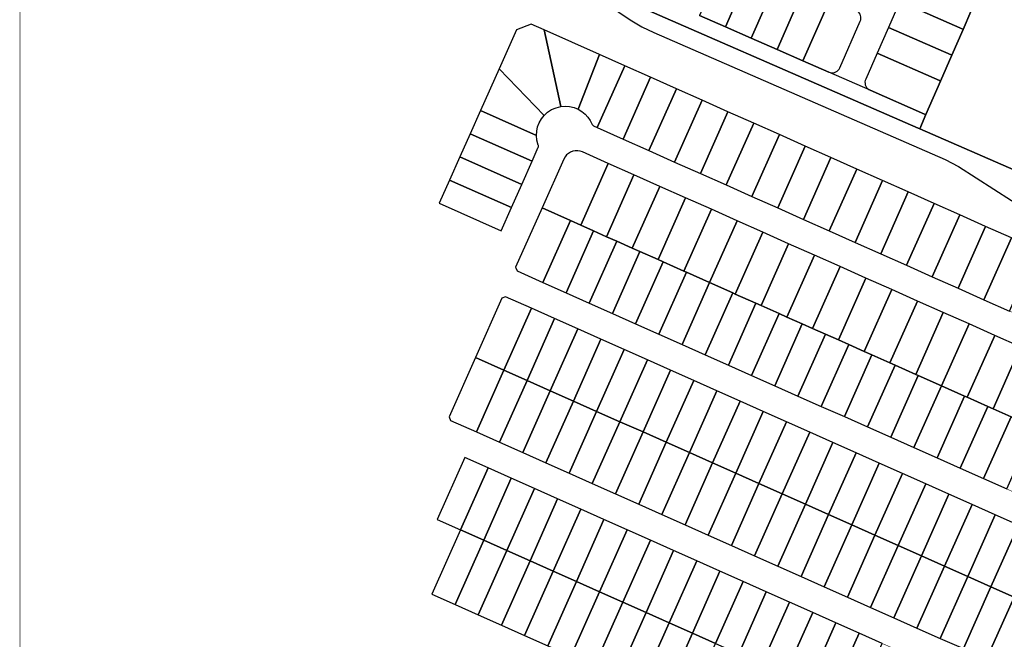
# Model space of a CAD drawing. Units: feet. Extents: x 2056641 to 2072843, y 13742832 to 13753641.
# Drawn here: x 2056641 to 2058387, y 13744823 to 13745921 of the extents above; entities that cross this region are included whole.
import ezdxf

# ---------------------------------------------------------------- set-up
doc = ezdxf.new("R2010")
doc.units = ezdxf.units.FT
doc.header["$MEASUREMENT"] = 0
doc.linetypes.add('PHANTOM2', pattern=[1.25, 0.625, -0.125, 0.125, -0.125, 0.125, -0.125])
doc.layers.add('BCAD 2025', color=252, linetype='Continuous')
doc.layers.add('BCAD 2025-ROW', color=252, linetype='PHANTOM2')

msp = doc.modelspace()

# ---------------------------------------------------------------- linework, layer by layer
at = {"layer": 'BCAD 2025'}
for points in [[(2057846.7, 13745928.8), (2057892.5, 13745908.7), (2057940.6, 13746018.7), (2057894.8, 13746038.7), (2057846.7, 13745928.8)], [(2057940.6, 13746018.7), (2057892.5, 13745908.7), (2057938.3, 13745888.7), (2057986.4, 13745998.6), (2057940.6, 13746018.7)], [(2058713.5, 13745519.9), (2058561.3, 13745586.4), (2058237.1, 13745728), (2058234.2, 13745729.2), (2057619.1, 13745998), (2057667.7, 13745961.5), (2057703.8, 13745934.5), (2057723.5, 13745920.9), (2057744.3, 13745908.8), (2057765.9, 13745898.4), (2058282.1, 13745673.6), (2058305.8, 13745661), (2058431, 13745580.9), (2058446.3, 13745572), (2058462.2, 13745564.4), (2058483.4, 13745555.1), (2058584, 13745504.6), (2058685.5, 13745455.6), (2058713.5, 13745519.9)], [(2057938.3, 13745888.7), (2057984.1, 13745868.6), (2058032.2, 13745978.5), (2057986.4, 13745998.6), (2057938.3, 13745888.7)], [(2058327.8, 13745936), (2058333.9, 13745950.1), (2058221.5, 13745999.4), (2058201.5, 13745953.6), (2058313.5, 13745904.5), (2058313.9, 13745904.3), (2058327.8, 13745936)], [(2057984.1, 13745868.6), (2058029.9, 13745848.5), (2058078, 13745958.5), (2058032.2, 13745978.5), (2057984.1, 13745868.6)], [(2058075.7, 13745828.5), (2058078.2, 13745827.6), (2058080.8, 13745827.3), (2058083.4, 13745827.3), (2058085.9, 13745827.8), (2058088.4, 13745828.8), (2058090.6, 13745830.1), (2058092.6, 13745831.9), (2058094.2, 13745833.9), (2058095.5, 13745836.2), (2058131.6, 13745918.7), (2058132.4, 13745921.1), (2058132.8, 13745923.7), (2058132.7, 13745926.3), (2058132.2, 13745928.9), (2058131.3, 13745931.3), (2058129.9, 13745933.6), (2058128.2, 13745935.5), (2058126.1, 13745937.2), (2058123.8, 13745938.4), (2058078, 13745958.5), (2058029.9, 13745848.5), (2058075.7, 13745828.5)], [(2058313.9, 13745904.3), (2058313.5, 13745904.5), (2058201.5, 13745953.6), (2058181.4, 13745907.8), (2058292.9, 13745858.9), (2058293.9, 13745858.5), (2058313.9, 13745904.3)], [(2057571.3, 13745903.3), (2057548.4, 13745913.5), (2057522, 13745903.3), (2057491.2, 13745834.1), (2057571.2, 13745751.7), (2057577.4, 13745757.4), (2057584.5, 13745762), (2057592.3, 13745765.4), (2057600.5, 13745767.4), (2057571.3, 13745903.3)], [(2058293.9, 13745858.5), (2058292.9, 13745858.9), (2058181.4, 13745907.8), (2058161.3, 13745861.9), (2058272.3, 13745813.4), (2058274, 13745812.6), (2058293.9, 13745858.5)], [(2057669.2, 13745859.7), (2057571.3, 13745903.3), (2057600.5, 13745767.4), (2057608.5, 13745768.1), (2057616.4, 13745767.5), (2057624.2, 13745765.7), (2057631.5, 13745762.6), (2057669.2, 13745859.7)], [(2057714.2, 13745839.6), (2057669.2, 13745859.7), (2057631.5, 13745762.6), (2057637.9, 13745758.8), (2057643.7, 13745754.1), (2057648.7, 13745748.6), (2057652.9, 13745742.4), (2057656.1, 13745735.7), (2057658.7, 13745733), (2057665.4, 13745730), (2057714.2, 13745839.6)], [(2058274, 13745812.6), (2058272.3, 13745813.4), (2058161.3, 13745861.9), (2058141.3, 13745816.1), (2058140.4, 13745813.7), (2058140, 13745811.1), (2058140.1, 13745808.5), (2058140.6, 13745805.9), (2058141.6, 13745803.5), (2058142.9, 13745801.2), (2058144.6, 13745799.3), (2058146.7, 13745797.6), (2058149, 13745796.4), (2058245.5, 13745754.1), (2058248, 13745753), (2058274, 13745812.6)], [(2057759.9, 13745819.3), (2057714.2, 13745839.6), (2057665.4, 13745730), (2057711.1, 13745709.7), (2057759.9, 13745819.3)], [(2057571.2, 13745751.7), (2057491.2, 13745834.1), (2057458.3, 13745760.4), (2057557.6, 13745716.1), (2057558.1, 13745723.9), (2057559.7, 13745731.5), (2057562.5, 13745738.8), (2057566.3, 13745745.6), (2057571.2, 13745751.7)], [(2057805.6, 13745799), (2057759.9, 13745819.3), (2057711.1, 13745709.7), (2057756.8, 13745689.3), (2057805.6, 13745799)], [(2057805.6, 13745799), (2057756.8, 13745689.3), (2057802.5, 13745669), (2057851.3, 13745778.6), (2057805.6, 13745799)], [(2057897, 13745758.3), (2057851.3, 13745778.6), (2057802.5, 13745669), (2057848.2, 13745648.6), (2057897, 13745758.3)], [(2057557.6, 13745716.1), (2057458.3, 13745760.4), (2057440, 13745719.2), (2057549.7, 13745670.4), (2057560.8, 13745695.4), (2057561, 13745696.1), (2057561.2, 13745696.9), (2057561.2, 13745697.6), (2057561.1, 13745698.4), (2057560.9, 13745699.1), (2057558.5, 13745707.5), (2057557.6, 13745716.1)], [(2057942.7, 13745737.9), (2057897, 13745758.3), (2057848.2, 13745648.6), (2057893.8, 13745628.3), (2057942.7, 13745737.9)], [(2057942.7, 13745737.9), (2057893.8, 13745628.3), (2057939.5, 13745608), (2057988.3, 13745717.6), (2057942.7, 13745737.9)], [(2057531.4, 13745629.3), (2057549.7, 13745670.4), (2057440, 13745719.2), (2057421.7, 13745678.1), (2057531.4, 13745629.3)], [(2058034, 13745697.3), (2057988.3, 13745717.6), (2057939.5, 13745608), (2057985.2, 13745587.6), (2058034, 13745697.3)], [(2058079.7, 13745676.9), (2058034, 13745697.3), (2057985.2, 13745587.6), (2058030.9, 13745567.3), (2058079.7, 13745676.9)], [(2057684.8, 13745666.6), (2057639.1, 13745687), (2057635, 13745688.4), (2057630.7, 13745689.1), (2057626.4, 13745689), (2057622.1, 13745688.1), (2057618, 13745686.6), (2057614.3, 13745684.3), (2057611, 13745681.5), (2057608.2, 13745678.1), (2057606.1, 13745674.3), (2057567.5, 13745587.5), (2057617.7, 13745565.1), (2057636, 13745557), (2057684.8, 13745666.6)], [(2057513.1, 13745588.2), (2057531.4, 13745629.3), (2057421.7, 13745678.1), (2057403.4, 13745637), (2057513.1, 13745588.2)], [(2057684.8, 13745666.6), (2057636, 13745557), (2057658.9, 13745546.8), (2057681.7, 13745536.6), (2057730.5, 13745646.3), (2057684.8, 13745666.6)], [(2058125.4, 13745656.6), (2058079.7, 13745676.9), (2058030.9, 13745567.3), (2058076.6, 13745546.9), (2058125.4, 13745656.6)], [(2057727.4, 13745516.3), (2057776.2, 13745625.9), (2057730.5, 13745646.3), (2057681.7, 13745536.6), (2057700, 13745528.5), (2057727.4, 13745516.3)], [(2058171.1, 13745636.2), (2058125.4, 13745656.6), (2058076.6, 13745546.9), (2058122.3, 13745526.6), (2058171.1, 13745636.2)], [(2057494.8, 13745547.1), (2057513.1, 13745588.2), (2057403.4, 13745637), (2057385.1, 13745595.9), (2057494.8, 13745547.1)], [(2058168, 13745506.3), (2058216.8, 13745615.9), (2058171.1, 13745636.2), (2058122.3, 13745526.6), (2058168, 13745506.3)], [(2057773.1, 13745495.9), (2057821.9, 13745605.6), (2057776.2, 13745625.9), (2057727.4, 13745516.3), (2057741.1, 13745510.2), (2057773.1, 13745495.9)], [(2058262.5, 13745595.6), (2058216.8, 13745615.9), (2058168, 13745506.3), (2058213.6, 13745485.9), (2058262.5, 13745595.6)], [(2057818.8, 13745475.6), (2057867.6, 13745585.3), (2057821.9, 13745605.6), (2057773.1, 13745495.9), (2057782.2, 13745491.9), (2057818.8, 13745475.6)], [(2058308.1, 13745575.2), (2058262.5, 13745595.6), (2058213.6, 13745485.9), (2058259.3, 13745465.6), (2058308.1, 13745575.2)], [(2057568.9, 13745455.5), (2057617.7, 13745565.1), (2057567.5, 13745587.5), (2057520.7, 13745482.4), (2057523.2, 13745475.8), (2057568.9, 13745455.5)], [(2057864.4, 13745455.3), (2057913.3, 13745564.9), (2057867.6, 13745585.3), (2057818.8, 13745475.6), (2057823.3, 13745473.6), (2057864.4, 13745455.3)], [(2058353.8, 13745554.9), (2058308.1, 13745575.2), (2058259.3, 13745465.6), (2058305, 13745445.2), (2058353.8, 13745554.9)], [(2057610, 13745437.2), (2057658.9, 13745546.8), (2057636, 13745557), (2057617.7, 13745565.1), (2057568.9, 13745455.5), (2057610, 13745437.2)], [(2057910.1, 13745434.9), (2057958.9, 13745544.6), (2057913.3, 13745564.9), (2057864.4, 13745455.3), (2057905.6, 13745437), (2057910.1, 13745434.9)], [(2057651.2, 13745418.8), (2057700, 13745528.5), (2057681.7, 13745536.6), (2057658.9, 13745546.8), (2057610, 13745437.2), (2057651.2, 13745418.8)], [(2057955.8, 13745414.6), (2058004.6, 13745524.2), (2057958.9, 13745544.6), (2057910.1, 13745434.9), (2057946.7, 13745418.7), (2057955.8, 13745414.6)], [(2058399.5, 13745534.5), (2058353.8, 13745554.9), (2058305, 13745445.2), (2058350.7, 13745424.9), (2058399.5, 13745534.5)], [(2057692.3, 13745400.5), (2057741.1, 13745510.2), (2057727.4, 13745516.3), (2057700, 13745528.5), (2057651.2, 13745418.8), (2057692.3, 13745400.5)], [(2058001.5, 13745394.2), (2058050.3, 13745503.9), (2058004.6, 13745524.2), (2057955.8, 13745414.6), (2057987.8, 13745400.4), (2058001.5, 13745394.2)], [(2058445.2, 13745514.2), (2058399.5, 13745534.5), (2058350.7, 13745424.9), (2058396.4, 13745404.6), (2058445.2, 13745514.2)], [(2057733.4, 13745382.2), (2057782.2, 13745491.9), (2057773.1, 13745495.9), (2057741.1, 13745510.2), (2057692.3, 13745400.5), (2057733.4, 13745382.2)], [(2057823.3, 13745473.6), (2057818.8, 13745475.6), (2057782.2, 13745491.9), (2057733.4, 13745382.2), (2057774.5, 13745363.9), (2057823.3, 13745473.6)], [(2058047.2, 13745373.9), (2058096, 13745483.6), (2058050.3, 13745503.9), (2058001.5, 13745394.2), (2058028.9, 13745382), (2058047.2, 13745373.9)], [(2057815.6, 13745345.6), (2057864.4, 13745455.3), (2057823.3, 13745473.6), (2057774.5, 13745363.9), (2057815.6, 13745345.6)], [(2058092.9, 13745353.6), (2058141.7, 13745463.2), (2058096, 13745483.6), (2058047.2, 13745373.9), (2058070, 13745363.7), (2058092.9, 13745353.6)], [(2057856.7, 13745327.3), (2057905.6, 13745437), (2057864.4, 13745455.3), (2057815.6, 13745345.6), (2057856.7, 13745327.3)], [(2058141.7, 13745463.2), (2058092.9, 13745353.6), (2058111.1, 13745345.4), (2058138.5, 13745333.2), (2058187.4, 13745442.9), (2058141.7, 13745463.2)], [(2057897.9, 13745309), (2057946.7, 13745418.7), (2057910.1, 13745434.9), (2057905.6, 13745437), (2057856.7, 13745327.3), (2057897.9, 13745309)], [(2058184.2, 13745312.9), (2058233, 13745422.5), (2058187.4, 13745442.9), (2058138.5, 13745333.2), (2058152.3, 13745327.1), (2058184.2, 13745312.9)], [(2057499.8, 13745300.1), (2057548.6, 13745409.8), (2057502.9, 13745430.1), (2057496.3, 13745427.6), (2057449.5, 13745322.5), (2057499.8, 13745300.1)], [(2057987.8, 13745400.4), (2057955.8, 13745414.6), (2057946.7, 13745418.7), (2057897.9, 13745309), (2057939, 13745290.7), (2057987.8, 13745400.4)], [(2058229.9, 13745292.5), (2058278.7, 13745402.2), (2058233, 13745422.5), (2058184.2, 13745312.9), (2058193.4, 13745308.8), (2058229.9, 13745292.5)], [(2057540.9, 13745281.8), (2057589.7, 13745391.5), (2057548.6, 13745409.8), (2057499.8, 13745300.1), (2057540.9, 13745281.8)], [(2058275.6, 13745272.2), (2058324.4, 13745381.9), (2058278.7, 13745402.2), (2058229.9, 13745292.5), (2058234.5, 13745290.5), (2058275.6, 13745272.2)], [(2057589.7, 13745391.5), (2057540.9, 13745281.8), (2057582, 13745263.5), (2057630.8, 13745373.2), (2057589.7, 13745391.5)], [(2057980.1, 13745272.4), (2058028.9, 13745382), (2058001.5, 13745394.2), (2057987.8, 13745400.4), (2057939, 13745290.7), (2057980.1, 13745272.4)], [(2057623.1, 13745245.2), (2057671.9, 13745354.9), (2057630.8, 13745373.2), (2057582, 13745263.5), (2057623.1, 13745245.2)], [(2058021.2, 13745254.1), (2058070, 13745363.7), (2058047.2, 13745373.9), (2058028.9, 13745382), (2057980.1, 13745272.4), (2058021.2, 13745254.1)], [(2058321.3, 13745251.9), (2058370.1, 13745361.5), (2058324.4, 13745381.9), (2058275.6, 13745272.2), (2058316.7, 13745253.9), (2058321.3, 13745251.9)], [(2057664.2, 13745226.9), (2057713, 13745336.6), (2057671.9, 13745354.9), (2057623.1, 13745245.2), (2057664.2, 13745226.9)], [(2058062.3, 13745235.8), (2058111.1, 13745345.4), (2058092.9, 13745353.6), (2058070, 13745363.7), (2058021.2, 13745254.1), (2058062.3, 13745235.8)], [(2058357.8, 13745235.6), (2058367, 13745231.5), (2058415.8, 13745341.2), (2058370.1, 13745361.5), (2058321.3, 13745251.9), (2058357.8, 13745235.6)], [(2057664.2, 13745226.9), (2057705.3, 13745208.6), (2057754.2, 13745318.2), (2057713, 13745336.6), (2057664.2, 13745226.9)], [(2058062.3, 13745235.8), (2058103.4, 13745217.5), (2058152.3, 13745327.1), (2058138.5, 13745333.2), (2058111.1, 13745345.4), (2058062.3, 13745235.8)], [(2058412.7, 13745211.2), (2058461.5, 13745320.8), (2058415.8, 13745341.2), (2058367, 13745231.5), (2058399, 13745217.3), (2058412.7, 13745211.2)], [(2057451, 13745190.5), (2057499.8, 13745300.1), (2057449.5, 13745322.5), (2057402.7, 13745217.4), (2057405.3, 13745210.8), (2057451, 13745190.5)], [(2057746.5, 13745190.3), (2057795.3, 13745299.9), (2057754.2, 13745318.2), (2057705.3, 13745208.6), (2057746.5, 13745190.3)], [(2058144.6, 13745199.2), (2058193.4, 13745308.8), (2058184.2, 13745312.9), (2058152.3, 13745327.1), (2058103.4, 13745217.5), (2058144.6, 13745199.2)], [(2057492.1, 13745172.2), (2057540.9, 13745281.8), (2057499.8, 13745300.1), (2057451, 13745190.5), (2057492.1, 13745172.2)], [(2057787.6, 13745172), (2057836.4, 13745281.6), (2057795.3, 13745299.9), (2057746.5, 13745190.3), (2057787.6, 13745172)], [(2058234.5, 13745290.5), (2058229.9, 13745292.5), (2058193.4, 13745308.8), (2058144.6, 13745199.2), (2058185.7, 13745180.9), (2058234.5, 13745290.5)], [(2057533.2, 13745153.9), (2057582, 13745263.5), (2057540.9, 13745281.8), (2057492.1, 13745172.2), (2057533.2, 13745153.9)], [(2057828.7, 13745153.7), (2057877.5, 13745263.3), (2057836.4, 13745281.6), (2057787.6, 13745172), (2057828.7, 13745153.7)], [(2058226.8, 13745162.6), (2058275.6, 13745272.2), (2058234.5, 13745290.5), (2058185.7, 13745180.9), (2058226.8, 13745162.6)], [(2057574.3, 13745135.6), (2057623.1, 13745245.2), (2057582, 13745263.5), (2057533.2, 13745153.9), (2057574.3, 13745135.6)], [(2057869.8, 13745135.4), (2057918.6, 13745245), (2057877.5, 13745263.3), (2057828.7, 13745153.7), (2057869.8, 13745135.4)], [(2058267.9, 13745144.3), (2058316.7, 13745253.9), (2058275.6, 13745272.2), (2058226.8, 13745162.6), (2058267.9, 13745144.3)], [(2057615.4, 13745117.3), (2057664.2, 13745226.9), (2057623.1, 13745245.2), (2057574.3, 13745135.6), (2057615.4, 13745117.3)], [(2057910.9, 13745117.1), (2057959.7, 13745226.7), (2057918.6, 13745245), (2057869.8, 13745135.4), (2057910.9, 13745117.1)], [(2058316.7, 13745253.9), (2058267.9, 13745144.3), (2058309, 13745126), (2058357.8, 13745235.6), (2058321.3, 13745251.9), (2058316.7, 13745253.9)], [(2057656.5, 13745099), (2057705.3, 13745208.6), (2057664.2, 13745226.9), (2057615.4, 13745117.3), (2057656.5, 13745099)], [(2057952, 13745098.8), (2058000.9, 13745208.4), (2057959.7, 13745226.7), (2057910.9, 13745117.1), (2057952, 13745098.8)], [(2058357.8, 13745235.6), (2058309, 13745126), (2058350.1, 13745107.6), (2058399, 13745217.3), (2058367, 13745231.5), (2058357.8, 13745235.6)], [(2057697.7, 13745080.6), (2057746.5, 13745190.3), (2057705.3, 13745208.6), (2057656.5, 13745099), (2057697.7, 13745080.6)], [(2058391.3, 13745089.3), (2058440.1, 13745199), (2058412.7, 13745211.2), (2058399, 13745217.3), (2058350.1, 13745107.6), (2058391.3, 13745089.3)], [(2057993.2, 13745080.5), (2058042, 13745190.1), (2058000.9, 13745208.4), (2057952, 13745098.8), (2057993.2, 13745080.5)], [(2057738.8, 13745062.3), (2057787.6, 13745172), (2057746.5, 13745190.3), (2057697.7, 13745080.6), (2057738.8, 13745062.3)], [(2058034.3, 13745062.2), (2058083.1, 13745171.8), (2058042, 13745190.1), (2057993.2, 13745080.5), (2058034.3, 13745062.2)], [(2057779.9, 13745044), (2057828.7, 13745153.7), (2057787.6, 13745172), (2057738.8, 13745062.3), (2057779.9, 13745044)], [(2058075.4, 13745043.8), (2058124.2, 13745153.5), (2058083.1, 13745171.8), (2058034.3, 13745062.2), (2058075.4, 13745043.8)], [(2057471.7, 13745126.5), (2057430.6, 13745144.8), (2057381.8, 13745035.2), (2057422.9, 13745016.9), (2057471.7, 13745126.5)], [(2057779.9, 13745044), (2057821, 13745025.7), (2057869.8, 13745135.4), (2057828.7, 13745153.7), (2057779.9, 13745044)], [(2058116.5, 13745025.5), (2058165.3, 13745135.2), (2058124.2, 13745153.5), (2058075.4, 13745043.8), (2058116.5, 13745025.5)], [(2057512.8, 13745108.2), (2057471.7, 13745126.5), (2057422.9, 13745016.9), (2057464, 13744998.5), (2057512.8, 13745108.2)], [(2057862.1, 13745007.4), (2057910.9, 13745117.1), (2057869.8, 13745135.4), (2057821, 13745025.7), (2057862.1, 13745007.4)], [(2058157.6, 13745007.2), (2058206.4, 13745116.9), (2058165.3, 13745135.2), (2058116.5, 13745025.5), (2058157.6, 13745007.2)], [(2057554, 13745089.9), (2057512.8, 13745108.2), (2057464, 13744998.5), (2057505.1, 13744980.2), (2057554, 13745089.9)], [(2057903.2, 13744989.1), (2057952, 13745098.8), (2057910.9, 13745117.1), (2057862.1, 13745007.4), (2057903.2, 13744989.1)], [(2058206.4, 13745116.9), (2058157.6, 13745007.2), (2058198.7, 13744988.9), (2058247.6, 13745098.6), (2058206.4, 13745116.9)], [(2057595.1, 13745071.6), (2057554, 13745089.9), (2057505.1, 13744980.2), (2057546.3, 13744961.9), (2057595.1, 13745071.6)], [(2057944.4, 13744970.8), (2057993.2, 13745080.5), (2057952, 13745098.8), (2057903.2, 13744989.1), (2057944.4, 13744970.8)], [(2058239.9, 13744970.6), (2058288.7, 13745080.3), (2058247.6, 13745098.6), (2058198.7, 13744988.9), (2058239.9, 13744970.6)], [(2057636.2, 13745053.3), (2057595.1, 13745071.6), (2057546.3, 13744961.9), (2057587.4, 13744943.6), (2057636.2, 13745053.3)], [(2057985.5, 13744952.5), (2058034.3, 13745062.2), (2057993.2, 13745080.5), (2057944.4, 13744970.8), (2057985.5, 13744952.5)], [(2058239.9, 13744970.6), (2058281, 13744952.3), (2058329.8, 13745062), (2058288.7, 13745080.3), (2058239.9, 13744970.6)], [(2057677.3, 13745035), (2057636.2, 13745053.3), (2057587.4, 13744943.6), (2057628.5, 13744925.3), (2057677.3, 13745035)], [(2058026.6, 13744934.2), (2058075.4, 13745043.8), (2058034.3, 13745062.2), (2057985.5, 13744952.5), (2058026.6, 13744934.2)], [(2058322.1, 13744934), (2058370.9, 13745043.7), (2058329.8, 13745062), (2058281, 13744952.3), (2058322.1, 13744934)], [(2057669.6, 13744907), (2057718.4, 13745016.7), (2057677.3, 13745035), (2057628.5, 13744925.3), (2057669.6, 13744907)], [(2058067.7, 13744915.9), (2058116.5, 13745025.5), (2058075.4, 13745043.8), (2058026.6, 13744934.2), (2058067.7, 13744915.9)], [(2058363.2, 13744915.7), (2058412, 13745025.3), (2058370.9, 13745043.7), (2058322.1, 13744934), (2058363.2, 13744915.7)], [(2057464, 13744998.5), (2057422.9, 13745016.9), (2057372.1, 13744902.6), (2057413.2, 13744884.3), (2057464, 13744998.5)], [(2057759.5, 13744998.4), (2057718.4, 13745016.7), (2057669.6, 13744907), (2057710.7, 13744888.7), (2057759.5, 13744998.4)], [(2058108.8, 13744897.6), (2058157.6, 13745007.2), (2058116.5, 13745025.5), (2058067.7, 13744915.9), (2058108.8, 13744897.6)], [(2058404.3, 13744897.4), (2058453.1, 13745007), (2058412, 13745025.3), (2058363.2, 13744915.7), (2058404.3, 13744897.4)], [(2058149.9, 13744879.3), (2058198.7, 13744988.9), (2058157.6, 13745007.2), (2058108.8, 13744897.6), (2058149.9, 13744879.3)], [(2057505.1, 13744980.2), (2057464, 13744998.5), (2057413.2, 13744884.3), (2057454.3, 13744866), (2057505.1, 13744980.2)], [(2057751.8, 13744870.4), (2057800.7, 13744980), (2057759.5, 13744998.4), (2057710.7, 13744888.7), (2057751.8, 13744870.4)], [(2058239.9, 13744970.6), (2058198.7, 13744988.9), (2058149.9, 13744879.3), (2058191, 13744861), (2058239.9, 13744970.6)], [(2057546.3, 13744961.9), (2057505.1, 13744980.2), (2057454.3, 13744866), (2057495.4, 13744847.7), (2057546.3, 13744961.9)], [(2057793, 13744852.1), (2057841.8, 13744961.7), (2057800.7, 13744980), (2057751.8, 13744870.4), (2057793, 13744852.1)], [(2058232.2, 13744842.7), (2058281, 13744952.3), (2058239.9, 13744970.6), (2058191, 13744861), (2058232.2, 13744842.7)], [(2057587.4, 13744943.6), (2057546.3, 13744961.9), (2057495.4, 13744847.7), (2057536.5, 13744829.4), (2057587.4, 13744943.6)], [(2057834.1, 13744833.8), (2057882.9, 13744943.4), (2057841.8, 13744961.7), (2057793, 13744852.1), (2057834.1, 13744833.8)], [(2058273.3, 13744824.4), (2058322.1, 13744934), (2058281, 13744952.3), (2058232.2, 13744842.7), (2058273.3, 13744824.4)], [(2057628.5, 13744925.3), (2057587.4, 13744943.6), (2057536.5, 13744829.4), (2057577.6, 13744811.1), (2057628.5, 13744925.3)], [(2057875.2, 13744815.5), (2057924, 13744925.1), (2057882.9, 13744943.4), (2057834.1, 13744833.8), (2057875.2, 13744815.5)], [(2058322.1, 13744934), (2058273.3, 13744824.4), (2058314.4, 13744806.1), (2058363.2, 13744915.7), (2058322.1, 13744934)], [(2057669.6, 13744907), (2057628.5, 13744925.3), (2057577.6, 13744811.1), (2057618.8, 13744792.8), (2057669.6, 13744907)], [(2057916.3, 13744797.2), (2057965.1, 13744906.8), (2057924, 13744925.1), (2057875.2, 13744815.5), (2057916.3, 13744797.2)], [(2058355.5, 13744787.8), (2058404.3, 13744897.4), (2058363.2, 13744915.7), (2058314.4, 13744806.1), (2058355.5, 13744787.8)], [(2057669.6, 13744907), (2057618.8, 13744792.8), (2057659.9, 13744774.5), (2057710.7, 13744888.7), (2057669.6, 13744907)], [(2058006.2, 13744888.5), (2057965.1, 13744906.8), (2057916.3, 13744797.2), (2057957.4, 13744778.9), (2058006.2, 13744888.5)], [(2058454.6, 13744875), (2058404.3, 13744897.4), (2058355.5, 13744787.8), (2058392.1, 13744771.5), (2058396.6, 13744769.4), (2058398.3, 13744768.9), (2058400, 13744768.6), (2058401.7, 13744768.6), (2058403.5, 13744769), (2058405.1, 13744769.6), (2058406.6, 13744770.5), (2058407.9, 13744771.6), (2058409, 13744773), (2058409.8, 13744774.5), (2058454.6, 13744875)], [(2057751.8, 13744870.4), (2057710.7, 13744888.7), (2057659.9, 13744774.5), (2057701, 13744756.2), (2057751.8, 13744870.4)], [(2058047.4, 13744870.2), (2058006.2, 13744888.5), (2057957.4, 13744778.9), (2057998.5, 13744760.6), (2058047.4, 13744870.2)], [(2057793, 13744852.1), (2057751.8, 13744870.4), (2057701, 13744756.2), (2057742.1, 13744737.9), (2057793, 13744852.1)], [(2058088.5, 13744851.9), (2058047.4, 13744870.2), (2057998.5, 13744760.6), (2058039.7, 13744742.3), (2058088.5, 13744851.9)], [(2057834.1, 13744833.8), (2057793, 13744852.1), (2057742.1, 13744737.9), (2057783.2, 13744719.6), (2057834.1, 13744833.8)], [(2058080.8, 13744724), (2058129.6, 13744833.6), (2058088.5, 13744851.9), (2058039.7, 13744742.3), (2058080.8, 13744724)], [(2057875.2, 13744815.5), (2057834.1, 13744833.8), (2057783.2, 13744719.6), (2057824.3, 13744701.3), (2057875.2, 13744815.5)], [(2058121.9, 13744705.6), (2058170.7, 13744815.3), (2058129.6, 13744833.6), (2058080.8, 13744724), (2058121.9, 13744705.6)]]:
    msp.add_lwpolyline(points, close=True, dxfattribs=at)
for points in [[(2057619.1, 13745998), (2058234.2, 13745729.2), (2058237.1, 13745728), (2058248, 13745753), (2058248, 13745753), (2058245.5, 13745754.1), (2058149, 13745796.4), (2058075.7, 13745828.5), (2058029.9, 13745848.5), (2057984.1, 13745868.6), (2057938.3, 13745888.7), (2057892.5, 13745908.7), (2057846.7, 13745928.8)], [(2058327.8, 13745936), (2058313.9, 13745904.3), (2058293.9, 13745858.5), (2058274, 13745812.6), (2058248, 13745753), (2058237.1, 13745728), (2058561.3, 13745586.4), (2058713.5, 13745519.9), (2058769.6, 13745495.4), (2059729.1, 13745077.9), (2059731.2, 13745081.4), (2059737.4, 13745091.6), (2059741.6, 13745098.6), (2059830.4, 13745245.3), (2059796.2, 13745266.1), (2059846.8, 13745349.6), (2059881, 13745328.9), (2060050.4, 13745608.6), (2060050.4, 13745608.6), (2060102.7, 13745696.9), (2060153.5, 13745786.1), (2060202.7, 13745876.3), (2060250.2, 13745967.3)]]:
    msp.add_lwpolyline(points, dxfattribs=at)
at = {"layer": 'BCAD 2025-ROW', "const_width": 1, "flags": 128}
for points in [[(2072842.9, 13753640.7), (2056642, 13753640.7), (2056642, 13742832.9), (2072842.9, 13742832.9)], [(2072842.9, 13753640.7), (2056642, 13753640.7), (2056642, 13742832.9), (2072842.9, 13742832.9), (2072842.9, 13753640.7)], [(2060532.9, 13746549.2), (2060506.6, 13746490.8), (2060489.9, 13746453.2), (2060471.6, 13746461.3), (2060447.3, 13746406.5), (2060465.6, 13746398.3), (2060400.5, 13746251.9), (2060400.1, 13746251), (2060388.3, 13746231.8), (2060343.9, 13746142.9), (2060297.9, 13746054.9), (2060250.4, 13745967.8), (2060202.7, 13745876.3), (2060153.5, 13745786.1), (2060102.7, 13745696.9), (2060050.4, 13745608.6), (2059881, 13745328.9), (2059846.8, 13745349.6), (2059796.2, 13745266.1), (2059830.4, 13745245.3), (2059741.6, 13745098.6), (2059737.4, 13745091.6), (2059731.2, 13745081.4), (2059729.1, 13745077.9), (2058769.6, 13745495.4), (2058713.5, 13745519.9), (2058685.5, 13745455.6), (2058584, 13745504.6), (2058483.4, 13745555.1), (2058462.2, 13745564.4), (2058446.3, 13745572), (2058431, 13745580.9), (2058305.8, 13745661), (2058282.1, 13745673.6), (2057765.9, 13745898.4), (2057744.3, 13745908.8), (2057723.5, 13745920.9), (2057703.8, 13745934.5), (2057667.7, 13745961.5), (2057619.1, 13745998), (2057550.2, 13746026.8), (2057531.5, 13746035.3), (2057531.5, 13746035.8), (2057531.4, 13746045.6), (2057555.4, 13746100.7), (2057413.4, 13746162.9), (2057457.6, 13746263.7), (2057598.8, 13746201.9), (2057602, 13746200.4), (2057670.2, 13746170.5), (2057694.5, 13746158.9), (2057718, 13746145.7), (2057740.5, 13746130.9), (2057761.9, 13746114.7), (2057779, 13746101.4), (2057796.7, 13746089), (2057822.4, 13746073.2), (2057849.1, 13746059.1), (2057865.1, 13746051.8), (2057894.8, 13746038.7), (2057940.6, 13746018.7), (2057986.4, 13745998.6), (2058032.2, 13745978.5), (2058078, 13745958.5), (2058123.8, 13745938.4), (2058126.1, 13745937.2), (2058128.2, 13745935.5), (2058129.9, 13745933.6), (2058131.3, 13745931.3), (2058132.2, 13745928.9), (2058132.7, 13745926.3), (2058132.8, 13745923.7), (2058132.4, 13745921.1), (2058131.6, 13745918.7), (2058095.5, 13745836.2), (2058094.2, 13745833.9), (2058092.6, 13745831.9), (2058090.6, 13745830.1), (2058088.4, 13745828.8), (2058085.9, 13745827.8), (2058083.4, 13745827.3), (2058080.8, 13745827.3), (2058077.3, 13745827.8), (2058147.4, 13745797.1), (2058144.6, 13745799.3), (2058142.9, 13745801.2), (2058141.6, 13745803.5), (2058140.6, 13745805.9), (2058140.1, 13745808.5), (2058140, 13745811.1), (2058140.4, 13745813.7), (2058141.3, 13745816.1), (2058161.3, 13745861.9), (2058181.4, 13745907.8), (2058201.5, 13745953.6), (2058221.5, 13745999.4), (2058241.6, 13746045.2), (2058261.6, 13746091), (2058281.7, 13746136.8), (2058301.8, 13746182.6), (2058321.8, 13746228.4), (2058341.9, 13746274.2), (2058362, 13746320), (2058382, 13746365.8), (2058402.1, 13746411.6), (2058422.2, 13746457.4), (2058442.2, 13746503.2), (2058461.9, 13746549.2), (2058482, 13746595), (2058484.4, 13746600.5), (2058503, 13746640.4), (2058516.2, 13746668.8), (2058517.6, 13746671.7), (2058523.8, 13746685.9), (2058543.8, 13746731.7), (2058563.8, 13746777.6), (2058583.8, 13746823.4), (2058603.8, 13746869.2), (2058623.8, 13746915.1), (2058643.8, 13746960.9), (2058663.8, 13747006.7), (2058683.8, 13747052.6), (2058703.8, 13747098.4), (2058723.8, 13747144.2), (2058726.2, 13747149.6), (2058727.4, 13747150.9), (2058736, 13747155.1), (2058742.8, 13747160.1), (2058748.8, 13747166.2), (2058753.6, 13747173.2), (2058757.2, 13747180.9), (2058759.4, 13747189.1), (2058760.3, 13747197.6), (2058759.7, 13747206.1), (2058757.7, 13747214.4), (2058754.3, 13747222.2), (2058749.7, 13747229.3), (2058744, 13747235.6), (2058737.9, 13747240.4), (2058731.2, 13747244.2), (2058723.9, 13747247), (2058716.3, 13747248.6), (2058708.6, 13747249), (2058700.9, 13747248.3), (2058692.6, 13747246.2), (2058690.6, 13747246.3), (2058646.5, 13747265.6), (2058646.5, 13747265.6), (2058600.7, 13747285.6), (2058600.7, 13747285.7), (2058554.9, 13747305.7), (2058509, 13747325.8), (2058509, 13747325.8), (2058463.3, 13747345.8), (2058417.4, 13747365.9), (2058417.4, 13747365.9), (2058371.7, 13747385.9), (2058371.6, 13747386), (2058325.9, 13747406), (2058325.8, 13747406), (2058280.1, 13747426.1), (2058280, 13747426.1), (2058327.1, 13747535), (2058329.7, 13747541.2), (2058375.6, 13747521.2), (2058412.2, 13747505.1), (2058448.3, 13747580.1), (2058527.9, 13747745.8), (2058640.2, 13747695.6), (2058772.4, 13747637.9), (2058783.8, 13747631.6), (2058794.1, 13747623.8), (2058803.1, 13747614.5), (2058810.7, 13747604), (2058819, 13747591.2), (2058825.7, 13747577.4), (2058867.4, 13747482.8), (2058874.7, 13747466), (2058883.9, 13747450.2), (2058894.8, 13747435.5), (2058907.4, 13747422.2), (2058921.4, 13747410.4), (2059068.2, 13747348.2), (2059099.3, 13747337.1), (2059127.9, 13747328.8), (2059157.9, 13747320.3), (2059224.5, 13747309), (2059268.1, 13747298.2), (2059344.5, 13747264.8), (2059408.3, 13747236.9), (2059427.1, 13747224.7), (2059559.8, 13747206), (2059723.6, 13747163.8), (2059854.3, 13747105.9), (2059999.5, 13747040.9), (2060132.9, 13746979.4), (2060159.2, 13746968.1), (2060253, 13746926.7), (2060255.9, 13746925.8), (2060258.5, 13746924.3), (2060260.9, 13746922.4), (2060262.9, 13746920.2), (2060264.5, 13746917.6), (2060265.7, 13746914.8), (2060266.3, 13746911.9), (2060266.4, 13746908.9), (2060265.9, 13746905.6), (2060265.4, 13746904), (2060175, 13746715.9), (2060200.3, 13746709), (2060222.9, 13746698.1), (2060240.9, 13746689.5), (2060258.5, 13746679.9), (2060532.9, 13746549.2)], [(2058690.5, 13745405), (2058645.8, 13745304.5), (2058644.5, 13745302.2), (2058641.9, 13745299.9), (2058638.6, 13745298.6), (2058635.1, 13745298.5), (2058632.6, 13745299.4), (2058628, 13745301.4), (2058579.1, 13745323.2), (2058533.4, 13745343.5), (2058487.8, 13745363.9), (2058442.1, 13745384.2), (2058396.4, 13745404.6), (2058350.7, 13745424.9), (2058305, 13745445.2), (2058259.3, 13745465.6), (2058213.6, 13745485.9), (2058168, 13745506.3), (2058122.3, 13745526.6), (2058076.6, 13745546.9), (2058030.9, 13745567.3), (2057985.2, 13745587.6), (2057939.5, 13745608), (2057893.8, 13745628.3), (2057848.2, 13745648.6), (2057802.5, 13745669), (2057756.8, 13745689.3), (2057711.1, 13745709.7), (2057665.4, 13745730), (2057658.7, 13745733), (2057656.1, 13745735.7), (2057652.9, 13745742.4), (2057648.7, 13745748.6), (2057643.7, 13745754.1), (2057637.9, 13745758.8), (2057631.5, 13745762.6), (2057624.2, 13745765.7), (2057616.4, 13745767.5), (2057608.5, 13745768.1), (2057600.5, 13745767.4), (2057592.3, 13745765.4), (2057584.5, 13745762), (2057577.4, 13745757.4), (2057571.2, 13745751.7), (2057566.3, 13745745.6), (2057562.5, 13745738.8), (2057559.7, 13745731.5), (2057558.1, 13745723.9), (2057557.6, 13745716.1), (2057558.5, 13745707.5), (2057560.9, 13745699.1), (2057561.3, 13745697.6), (2057561, 13745695.8), (2057549.7, 13745670.4), (2057531.4, 13745629.3), (2057513.1, 13745588.2), (2057494.8, 13745547.1), (2057385.1, 13745595.9), (2057403.4, 13745637), (2057421.7, 13745678.1), (2057440, 13745719.2), (2057458.3, 13745760.4), (2057491.2, 13745834.1), (2057522, 13745903.3), (2057548.4, 13745913.5), (2057571.3, 13745903.3), (2057669.2, 13745859.7), (2057714.2, 13745839.6), (2057759.9, 13745819.3), (2057805.6, 13745799), (2057851.3, 13745778.6), (2057897, 13745758.3), (2057942.7, 13745737.9), (2057988.3, 13745717.6), (2058034, 13745697.3), (2058079.7, 13745676.9), (2058125.4, 13745656.6), (2058171.1, 13745636.2), (2058216.8, 13745615.9), (2058262.5, 13745595.6), (2058308.1, 13745575.2), (2058353.8, 13745554.9), (2058399.5, 13745534.5), (2058445.2, 13745514.2), (2058490.9, 13745493.9), (2058536.6, 13745473.5), (2058582.3, 13745453.2), (2058627.9, 13745432.8), (2058690.5, 13745405)], [(2058618.8, 13745245.4), (2058618.5, 13745242.4), (2058617.6, 13745240.4), (2058617.3, 13745240.5), (2058572.6, 13745140), (2058527.8, 13745039.5), (2058526.5, 13745037.2), (2058523.9, 13745034.9), (2058520.6, 13745033.6), (2058517.1, 13745033.6), (2058514.6, 13745034.4), (2058510, 13745036.5), (2058473.5, 13745052.7), (2058432.4, 13745071), (2058391.3, 13745089.3), (2058350.1, 13745107.6), (2058309, 13745126), (2058267.9, 13745144.3), (2058226.8, 13745162.6), (2058185.7, 13745180.9), (2058144.6, 13745199.2), (2058103.4, 13745217.5), (2058062.3, 13745235.8), (2058021.2, 13745254.1), (2057980.1, 13745272.4), (2057939, 13745290.7), (2057897.9, 13745309), (2057856.7, 13745327.3), (2057815.6, 13745345.6), (2057774.5, 13745363.9), (2057733.4, 13745382.2), (2057692.3, 13745400.5), (2057651.2, 13745418.8), (2057610, 13745437.2), (2057568.9, 13745455.5), (2057523.2, 13745475.8), (2057520.7, 13745482.4), (2057567.5, 13745587.5), (2057606.1, 13745674.3), (2057608.2, 13745678.1), (2057611, 13745681.5), (2057614.3, 13745684.3), (2057618, 13745686.6), (2057622.1, 13745688.1), (2057626.4, 13745689), (2057630.7, 13745689.1), (2057635, 13745688.4), (2057639.1, 13745687), (2057684.8, 13745666.6), (2057730.5, 13745646.3), (2057776.2, 13745625.9), (2057821.9, 13745605.6), (2057867.6, 13745585.3), (2057913.3, 13745564.9), (2057958.9, 13745544.6), (2058004.6, 13745524.2), (2058050.3, 13745503.9), (2058096, 13745483.6), (2058141.7, 13745463.2), (2058187.4, 13745442.9), (2058233, 13745422.5), (2058278.7, 13745402.2), (2058324.4, 13745381.9), (2058370.1, 13745361.5), (2058415.8, 13745341.2), (2058461.5, 13745320.8), (2058507.2, 13745300.5), (2058552.8, 13745280.2), (2058607.7, 13745255.7), (2058612.2, 13745253.7), (2058614.3, 13745252.9), (2058616.6, 13745250.9), (2058618.1, 13745248.3), (2058618.8, 13745245.4)], [(2058499.3, 13744975.5), (2058454.6, 13744875), (2058409.8, 13744774.5), (2058408.6, 13744772.2), (2058405.9, 13744769.9), (2058402.6, 13744768.7), (2058399.1, 13744768.6), (2058396.6, 13744769.4), (2058392.1, 13744771.5), (2058355.5, 13744787.8), (2058314.4, 13744806.1), (2058273.3, 13744824.4), (2058232.2, 13744842.7), (2058191, 13744861), (2058149.9, 13744879.3), (2058108.8, 13744897.6), (2058067.7, 13744915.9), (2058026.6, 13744934.2), (2057985.5, 13744952.5), (2057944.4, 13744970.8), (2057903.2, 13744989.1), (2057862.1, 13745007.4), (2057821, 13745025.7), (2057779.9, 13745044), (2057738.8, 13745062.3), (2057697.7, 13745080.6), (2057656.5, 13745099), (2057615.4, 13745117.3), (2057574.3, 13745135.6), (2057533.2, 13745153.9), (2057492.1, 13745172.2), (2057451, 13745190.5), (2057405.3, 13745210.8), (2057402.7, 13745217.4), (2057449.5, 13745322.5), (2057496.3, 13745427.6), (2057502.9, 13745430.1), (2057548.6, 13745409.8), (2057589.7, 13745391.5), (2057630.8, 13745373.2), (2057671.9, 13745354.9), (2057713, 13745336.6), (2057754.2, 13745318.2), (2057795.3, 13745299.9), (2057836.4, 13745281.6), (2057877.5, 13745263.3), (2057918.6, 13745245), (2057959.7, 13745226.7), (2058000.9, 13745208.4), (2058042, 13745190.1), (2058083.1, 13745171.8), (2058124.2, 13745153.5), (2058165.3, 13745135.2), (2058206.4, 13745116.9), (2058247.6, 13745098.6), (2058288.7, 13745080.3), (2058329.8, 13745062), (2058370.9, 13745043.7), (2058412, 13745025.3), (2058453.1, 13745007), (2058489.7, 13744990.8), (2058494.3, 13744988.7), (2058496.6, 13744987.5), (2058498.9, 13744984.8), (2058500.1, 13744981.5), (2058500.2, 13744978), (2058499.3, 13744975.5)], [(2058381.4, 13744710.6), (2058336.6, 13744610.1), (2058293.9, 13744514.1), (2058292.6, 13744511.8), (2058291, 13744509.8), (2058289, 13744508.1), (2058286.8, 13744506.7), (2058284.3, 13744505.8), (2058281.8, 13744505.3), (2058279.1, 13744505.2), (2058276.6, 13744505.7), (2058274.1, 13744506.5), (2058258.7, 13744512.9), (2058236.8, 13744521.2), (2058194.7, 13744537.2), (2058189, 13744539.4), (2058186.5, 13744540.3), (2058183.7, 13744541.4), (2058180.9, 13744542.6), (2058178.1, 13744543.8), (2058175.6, 13744544.9), (2058153.3, 13744554.8), (2058112.2, 13744573.1), (2058071, 13744591.4), (2058029.9, 13744609.7), (2057988.8, 13744628), (2057947.7, 13744646.4), (2057906.6, 13744664.7), (2057865.5, 13744683), (2057824.3, 13744701.3), (2057783.2, 13744719.6), (2057742.1, 13744737.9), (2057701, 13744756.2), (2057659.9, 13744774.5), (2057618.8, 13744792.8), (2057577.6, 13744811.1), (2057536.5, 13744829.4), (2057495.4, 13744847.7), (2057454.3, 13744866), (2057413.2, 13744884.3), (2057372.1, 13744902.6), (2057422.9, 13745016.9), (2057381.8, 13745035.2), (2057430.6, 13745144.8), (2057471.7, 13745126.5), (2057512.8, 13745108.2), (2057554, 13745089.9), (2057595.1, 13745071.6), (2057636.2, 13745053.3), (2057677.3, 13745035), (2057718.4, 13745016.7), (2057759.5, 13744998.4), (2057800.7, 13744980), (2057841.8, 13744961.7), (2057882.9, 13744943.4), (2057924, 13744925.1), (2057965.1, 13744906.8), (2058006.2, 13744888.5), (2058047.4, 13744870.2), (2058088.5, 13744851.9), (2058129.6, 13744833.6), (2058170.7, 13744815.3), (2058211.8, 13744797), (2058252.9, 13744778.7), (2058294.1, 13744760.4), (2058335.2, 13744742.1), (2058371.7, 13744725.8), (2058376.3, 13744723.8), (2058378.6, 13744722.5), (2058380.9, 13744719.8), (2058382.2, 13744716.6), (2058382.2, 13744713), (2058381.4, 13744710.6)]]:
    msp.add_lwpolyline(points, close=True, dxfattribs=at)

doc.saveas('drawing.dxf')
